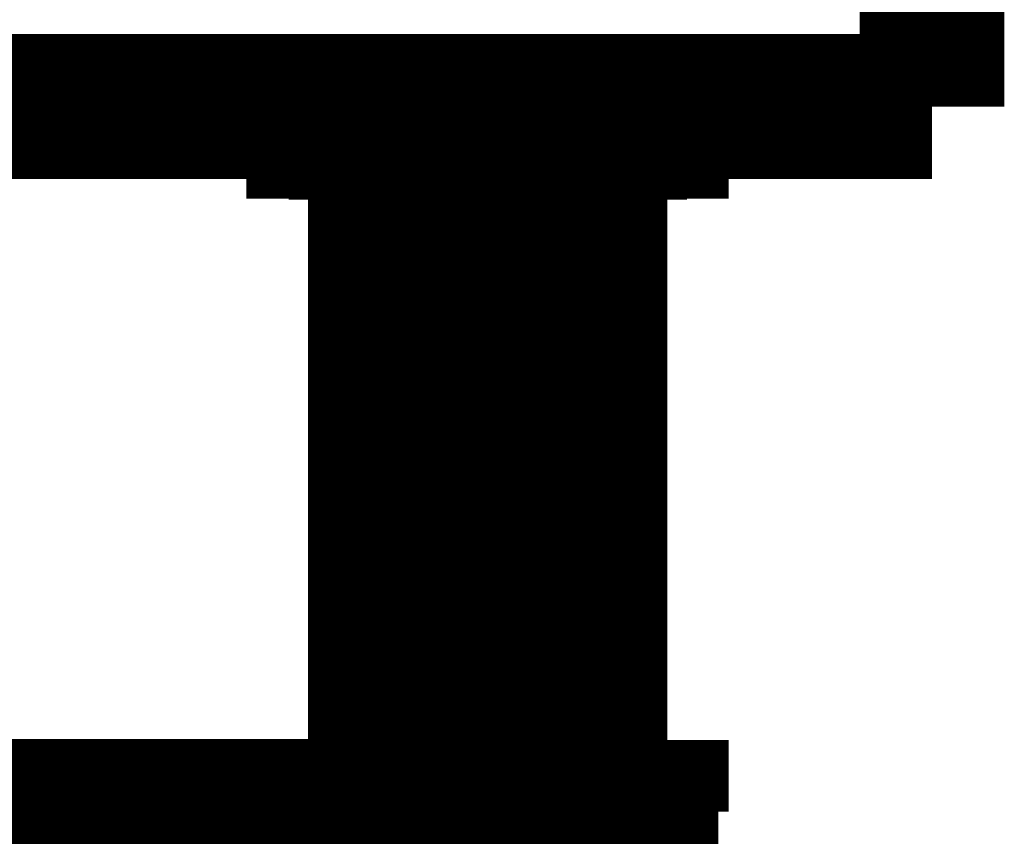
# Model space of a CAD drawing. Extents: x 0 to 864, y 0 to 559.
# Drawn here: x 137 to 140, y 490 to 493 of the extents above; entities that cross this region are included whole.
import ezdxf

# ---------------------------------------------------------------- set-up
doc = ezdxf.new("R2010")
doc.units = 0
doc.header["$MEASUREMENT"] = 0
doc.layers.add('CC0-C0-C0', color=254, linetype='Continuous')

msp = doc.modelspace()

# ---------------------------------------------------------------- linework, layer by layer
at = {"layer": 'CC0-C0-C0', "const_width": 0.4999}
for points in [[(140.017, 492.619), (140.017, 494.171)], [(140.017, 492.619), (130.881, 492.619)], [(137.796, 492.619), (137.796, 492.548)], [(139.171, 492.548), (139.171, 492.619)], [(139.171, 492.548), (139.171, 492.548), (139.135, 492.548), (139.065, 492.548), (139.03, 492.548), (138.958, 492.548), (138.854, 492.548), (138.782, 492.548), (138.678, 492.548), (138.571, 492.548), (138.501, 492.548), (138.395, 492.548), (138.289, 492.548), (138.183, 492.548), (138.113, 492.548), (138.042, 492.548), (137.972, 492.548), (137.9, 492.548), (137.866, 492.548), (137.83, 492.548), (137.796, 492.548)], [(137.9, 492.301), (137.9, 492.548)], [(138.501, 492.301), (138.501, 492.548)], [(139.065, 492.301), (139.065, 492.548)], [(138.501, 492.301), (137.9, 492.301)], [(138.113, 492.301), (138.113, 492.301), (138.148, 492.266)], [(138.148, 492.301), (138.148, 492.301), (138.113, 492.301)], [(138.818, 492.301), (138.818, 492.301), (138.782, 492.301), (138.712, 492.301), (138.642, 492.301), (138.571, 492.301), (138.501, 492.266), (138.395, 492.266), (138.325, 492.266), (138.253, 492.266), (138.183, 492.266), (138.148, 492.266)], [(138.818, 492.301), (138.818, 492.301), (138.782, 492.301), (138.712, 492.301), (138.642, 492.301), (138.571, 492.301), (138.501, 492.301), (138.395, 492.301), (138.325, 492.301), (138.253, 492.266), (138.183, 492.266), (138.148, 492.266)], [(139.065, 492.301), (138.501, 492.301)], [(138.854, 492.266), (138.854, 492.301), (138.818, 492.301)], [(138.148, 492.266), (138.113, 492.266), (138.113, 492.231)], [(138.854, 492.266), (138.854, 492.266), (138.818, 492.266), (138.748, 492.266), (138.678, 492.266), (138.571, 492.266), (138.501, 492.266), (138.395, 492.266), (138.289, 492.231), (138.219, 492.231), (138.148, 492.231), (138.113, 492.231)], [(138.854, 492.266), (138.854, 492.266), (138.818, 492.266), (138.748, 492.266), (138.678, 492.266), (138.571, 492.266), (138.501, 492.266), (138.395, 492.266), (138.289, 492.266), (138.219, 492.266), (138.148, 492.231), (138.113, 492.231)], [(138.818, 492.231), (138.854, 492.266)], [(138.113, 492.231), (138.113, 492.231), (138.148, 492.196)], [(138.818, 492.231), (138.818, 492.231), (138.782, 492.231), (138.712, 492.231), (138.642, 492.231), (138.571, 492.231), (138.501, 492.231), (138.395, 492.231), (138.325, 492.231), (138.253, 492.196), (138.183, 492.196), (138.148, 492.196)], [(138.818, 492.231), (138.818, 492.231), (138.782, 492.231), (138.712, 492.231), (138.642, 492.231), (138.571, 492.231), (138.501, 492.231), (138.395, 492.231), (138.325, 492.231), (138.253, 492.231), (138.183, 492.231), (138.148, 492.231), (138.148, 492.196)], [(138.854, 492.196), (138.854, 492.231), (138.818, 492.231)], [(138.113, 492.196), (138.113, 492.16)], [(138.148, 492.196), (138.113, 492.196)], [(138.854, 492.196), (138.854, 492.196), (138.818, 492.196), (138.748, 492.196), (138.678, 492.196), (138.571, 492.196), (138.501, 492.196), (138.395, 492.196), (138.289, 492.196), (138.219, 492.196), (138.148, 492.16), (138.113, 492.16)], [(138.854, 492.196), (138.854, 492.196), (138.818, 492.196), (138.748, 492.196), (138.678, 492.196), (138.571, 492.196), (138.501, 492.196), (138.395, 492.196), (138.289, 492.196), (138.219, 492.196), (138.148, 492.196), (138.113, 492.196)], [(138.818, 492.196), (138.818, 492.196), (138.818, 492.16), (138.782, 492.16), (138.712, 492.16), (138.642, 492.16), (138.571, 492.16), (138.501, 492.16), (138.395, 492.16), (138.325, 492.16), (138.253, 492.16), (138.183, 492.16), (138.148, 492.16)], [(138.818, 492.196), (138.854, 492.196)], [(138.818, 492.16), (138.818, 492.16), (138.818, 492.196)], [(138.113, 492.16), (138.113, 492.16), (138.148, 492.16)], [(138.854, 492.16), (138.854, 492.16), (138.818, 492.125), (138.748, 492.125), (138.678, 492.125), (138.571, 492.125), (138.501, 492.125), (138.395, 492.125), (138.289, 492.125), (138.219, 492.125), (138.148, 492.125), (138.113, 492.125)], [(138.148, 492.16), (138.148, 492.16), (138.148, 492.125)], [(138.818, 492.16), (138.818, 492.16), (138.782, 492.16), (138.712, 492.16), (138.642, 492.16), (138.571, 492.16), (138.501, 492.16), (138.395, 492.16), (138.325, 492.16), (138.253, 492.16), (138.183, 492.16), (138.148, 492.16), (138.148, 492.125)], [(138.854, 492.16), (138.854, 492.16), (138.818, 492.16)], [(138.854, 492.125), (138.854, 492.16)], [(138.148, 492.125), (138.113, 492.125)], [(138.113, 492.125), (138.113, 492.09), (138.148, 492.09)], [(138.854, 492.125), (138.854, 492.125), (138.818, 492.125), (138.748, 492.125), (138.678, 492.125), (138.571, 492.125), (138.501, 492.125), (138.395, 492.125), (138.289, 492.125), (138.219, 492.125), (138.148, 492.125), (138.113, 492.125)], [(138.818, 492.125), (138.818, 492.09), (138.782, 492.09), (138.712, 492.09), (138.642, 492.09), (138.571, 492.09), (138.501, 492.09), (138.395, 492.09), (138.325, 492.09), (138.253, 492.09), (138.183, 492.09), (138.148, 492.09)], [(138.818, 492.125), (138.818, 492.125), (138.782, 492.125), (138.712, 492.125), (138.642, 492.09), (138.571, 492.09), (138.501, 492.09), (138.395, 492.09), (138.325, 492.09), (138.253, 492.09), (138.183, 492.09), (138.148, 492.09)], [(138.854, 492.09), (138.854, 492.09), (138.818, 492.125)], [(138.818, 492.125), (138.854, 492.125)], [(138.148, 492.09), (138.113, 492.054)], [(138.854, 492.09), (138.854, 492.09), (138.818, 492.054), (138.748, 492.054), (138.678, 492.054), (138.571, 492.054), (138.501, 492.054), (138.395, 492.054), (138.289, 492.054), (138.219, 492.054), (138.148, 492.054), (138.113, 492.054)], [(138.854, 492.09), (138.854, 492.09), (138.818, 492.09), (138.748, 492.09), (138.678, 492.09), (138.571, 492.054), (138.501, 492.054), (138.395, 492.054), (138.289, 492.054), (138.219, 492.054), (138.148, 492.054), (138.113, 492.054)], [(138.818, 492.054), (138.854, 492.054), (138.854, 492.09)], [(138.113, 492.054), (138.113, 492.019), (138.148, 492.019)], [(138.818, 492.054), (138.818, 492.054), (138.782, 492.054), (138.712, 492.019), (138.642, 492.019), (138.571, 492.019), (138.501, 492.019), (138.395, 492.019), (138.325, 492.019), (138.253, 492.019), (138.183, 492.019), (138.148, 492.019)], [(138.818, 492.054), (138.818, 492.054), (138.782, 492.054), (138.712, 492.054), (138.642, 492.054), (138.571, 492.054), (138.501, 492.019), (138.395, 492.019), (138.325, 492.019), (138.253, 492.019), (138.183, 492.019), (138.148, 492.019)], [(138.854, 492.019), (138.854, 492.019), (138.818, 492.054)], [(138.148, 492.019), (138.113, 492.019), (138.113, 491.984)], [(138.854, 492.019), (138.854, 492.019), (138.818, 492.019), (138.748, 492.019), (138.678, 492.019), (138.571, 491.984), (138.501, 491.984), (138.395, 491.984), (138.289, 491.984), (138.219, 491.984), (138.148, 491.984), (138.113, 491.984)], [(138.854, 492.019), (138.854, 492.019), (138.818, 492.019), (138.748, 492.019), (138.678, 492.019), (138.571, 492.019), (138.501, 492.019), (138.395, 492.019), (138.289, 491.984), (138.219, 491.984), (138.148, 491.984), (138.113, 491.984)], [(138.818, 491.984), (138.854, 491.984), (138.854, 492.019)], [(138.113, 491.984), (138.113, 491.984), (138.148, 491.949)], [(138.818, 491.984), (138.818, 491.984), (138.782, 491.984), (138.712, 491.984), (138.642, 491.984), (138.571, 491.984), (138.501, 491.949), (138.395, 491.949), (138.325, 491.949), (138.253, 491.949), (138.183, 491.949), (138.148, 491.949)], [(138.818, 491.984), (138.818, 491.984), (138.782, 491.984), (138.712, 491.984), (138.642, 491.984), (138.571, 491.984), (138.501, 491.984), (138.395, 491.984), (138.325, 491.984), (138.253, 491.949), (138.183, 491.949), (138.148, 491.949)], [(138.854, 491.949), (138.854, 491.984), (138.818, 491.984)], [(138.148, 491.949), (138.113, 491.949), (138.113, 491.913)], [(138.854, 491.949), (138.854, 491.949), (138.818, 491.949), (138.748, 491.949), (138.678, 491.949), (138.571, 491.949), (138.501, 491.949), (138.395, 491.913), (138.289, 491.913), (138.219, 491.913), (138.148, 491.913), (138.113, 491.913)], [(138.854, 491.949), (138.854, 491.949), (138.818, 491.949), (138.748, 491.949), (138.678, 491.949), (138.571, 491.949), (138.501, 491.949), (138.395, 491.949), (138.289, 491.949), (138.219, 491.949), (138.148, 491.913), (138.113, 491.913)], [(138.818, 491.913), (138.854, 491.949)], [(138.113, 491.913), (138.113, 491.913), (138.148, 491.878)], [(138.818, 491.913), (138.818, 491.913), (138.782, 491.913), (138.712, 491.913), (138.642, 491.913), (138.571, 491.913), (138.501, 491.913), (138.395, 491.913), (138.325, 491.913), (138.253, 491.878), (138.183, 491.878), (138.148, 491.878)], [(138.818, 491.913), (138.818, 491.913), (138.782, 491.913), (138.712, 491.913), (138.642, 491.913), (138.571, 491.913), (138.501, 491.913), (138.395, 491.913), (138.325, 491.913), (138.253, 491.913), (138.183, 491.913), (138.148, 491.913), (138.148, 491.878)], [(138.854, 491.878), (138.854, 491.913), (138.818, 491.913)], [(138.113, 491.878), (138.113, 491.843)], [(138.148, 491.878), (138.113, 491.878)], [(138.854, 491.878), (138.854, 491.878), (138.818, 491.878), (138.748, 491.878), (138.678, 491.878), (138.571, 491.878), (138.501, 491.878), (138.395, 491.878), (138.289, 491.878), (138.219, 491.878), (138.148, 491.843), (138.113, 491.843)], [(138.854, 491.878), (138.854, 491.878), (138.818, 491.878), (138.748, 491.878), (138.678, 491.878), (138.571, 491.878), (138.501, 491.878), (138.395, 491.878), (138.289, 491.878), (138.219, 491.878), (138.148, 491.878), (138.113, 491.878)], [(138.818, 491.878), (138.818, 491.878), (138.818, 491.843), (138.782, 491.843), (138.712, 491.843), (138.642, 491.843), (138.571, 491.843), (138.501, 491.843), (138.395, 491.843), (138.325, 491.843), (138.253, 491.843), (138.183, 491.843), (138.148, 491.843)], [(138.818, 491.878), (138.854, 491.878)], [(138.818, 491.843), (138.818, 491.843), (138.818, 491.878)], [(138.113, 491.843), (138.113, 491.843), (138.148, 491.843)], [(138.854, 491.843), (138.854, 491.843), (138.818, 491.807), (138.748, 491.807), (138.678, 491.807), (138.571, 491.807), (138.501, 491.807), (138.395, 491.807), (138.289, 491.807), (138.219, 491.807), (138.148, 491.807), (138.113, 491.807)], [(138.148, 491.843), (138.148, 491.843), (138.148, 491.807)], [(138.818, 491.843), (138.818, 491.843), (138.782, 491.843), (138.712, 491.843), (138.642, 491.843), (138.571, 491.843), (138.501, 491.843), (138.395, 491.843), (138.325, 491.843), (138.253, 491.843), (138.183, 491.843), (138.148, 491.807)], [(138.854, 491.843), (138.854, 491.843), (138.818, 491.843)], [(138.854, 491.807), (138.854, 491.843)], [(138.148, 491.807), (138.113, 491.807)], [(138.113, 491.807), (138.113, 491.772), (138.148, 491.772)], [(138.854, 491.807), (138.854, 491.807), (138.818, 491.807), (138.748, 491.807), (138.678, 491.807), (138.571, 491.807), (138.501, 491.807), (138.395, 491.807), (138.289, 491.807), (138.219, 491.807), (138.148, 491.807), (138.113, 491.807)], [(138.818, 491.807), (138.818, 491.772), (138.782, 491.772), (138.712, 491.772), (138.642, 491.772), (138.571, 491.772), (138.501, 491.772), (138.395, 491.772), (138.325, 491.772), (138.253, 491.772), (138.183, 491.772), (138.148, 491.772)], [(138.818, 491.807), (138.818, 491.807), (138.782, 491.807), (138.712, 491.807), (138.642, 491.772), (138.571, 491.772), (138.501, 491.772), (138.395, 491.772), (138.325, 491.772), (138.253, 491.772), (138.183, 491.772), (138.148, 491.772)], [(138.854, 491.772), (138.854, 491.772), (138.818, 491.807)], [(138.818, 491.807), (138.854, 491.807)], [(138.148, 491.772), (138.113, 491.737)], [(138.854, 491.772), (138.854, 491.772), (138.818, 491.737), (138.748, 491.737), (138.678, 491.737), (138.571, 491.737), (138.501, 491.737), (138.395, 491.737), (138.289, 491.737), (138.219, 491.737), (138.148, 491.737), (138.113, 491.737)], [(138.854, 491.772), (138.854, 491.772), (138.818, 491.772), (138.748, 491.772), (138.678, 491.772), (138.571, 491.737), (138.501, 491.737), (138.395, 491.737), (138.289, 491.737), (138.219, 491.737), (138.148, 491.737), (138.113, 491.737)], [(138.818, 491.737), (138.854, 491.737), (138.854, 491.772)], [(138.113, 491.737), (138.113, 491.702), (138.148, 491.702)], [(138.818, 491.737), (138.818, 491.737), (138.782, 491.737), (138.712, 491.737), (138.642, 491.702), (138.571, 491.702), (138.501, 491.702), (138.395, 491.702), (138.325, 491.702), (138.253, 491.702), (138.183, 491.702), (138.148, 491.702)], [(138.818, 491.737), (138.818, 491.737), (138.782, 491.737), (138.712, 491.737), (138.642, 491.737), (138.571, 491.737), (138.501, 491.702), (138.395, 491.702), (138.325, 491.702), (138.253, 491.702), (138.183, 491.702), (138.148, 491.702)], [(138.854, 491.702), (138.854, 491.702), (138.818, 491.737)], [(138.148, 491.702), (138.113, 491.702), (138.113, 491.666)], [(138.854, 491.702), (138.854, 491.702), (138.818, 491.702), (138.748, 491.702), (138.678, 491.702), (138.571, 491.666), (138.501, 491.666), (138.395, 491.666), (138.289, 491.666), (138.219, 491.666), (138.148, 491.666), (138.113, 491.666)], [(138.854, 491.702), (138.854, 491.702), (138.818, 491.702), (138.748, 491.702), (138.678, 491.702), (138.571, 491.702), (138.501, 491.702), (138.395, 491.702), (138.289, 491.666), (138.219, 491.666), (138.148, 491.666), (138.113, 491.666)], [(138.818, 491.666), (138.854, 491.666), (138.854, 491.702)], [(138.113, 491.666), (138.113, 491.666), (138.148, 491.631)], [(138.818, 491.666), (138.818, 491.666), (138.782, 491.666), (138.712, 491.666), (138.642, 491.666), (138.571, 491.666), (138.501, 491.631), (138.395, 491.631), (138.325, 491.631), (138.253, 491.631), (138.183, 491.631), (138.148, 491.631)], [(138.818, 491.666), (138.818, 491.666), (138.782, 491.666), (138.712, 491.666), (138.642, 491.666), (138.571, 491.666), (138.501, 491.666), (138.395, 491.666), (138.325, 491.666), (138.253, 491.631), (138.183, 491.631), (138.148, 491.631)], [(138.854, 491.631), (138.854, 491.666), (138.818, 491.666)], [(138.148, 491.631), (138.113, 491.631), (138.113, 491.596)], [(138.854, 491.631), (138.854, 491.631), (138.818, 491.631), (138.748, 491.631), (138.678, 491.631), (138.571, 491.631), (138.501, 491.631), (138.395, 491.631), (138.289, 491.596), (138.219, 491.596), (138.148, 491.596), (138.113, 491.596)], [(138.854, 491.631), (138.854, 491.631), (138.818, 491.631), (138.748, 491.631), (138.678, 491.631), (138.571, 491.631), (138.501, 491.631), (138.395, 491.631), (138.289, 491.631), (138.219, 491.631), (138.148, 491.596), (138.113, 491.596)], [(138.818, 491.596), (138.854, 491.631)], [(138.113, 491.596), (138.113, 491.596), (138.148, 491.561)], [(138.818, 491.596), (138.818, 491.596), (138.782, 491.596), (138.712, 491.596), (138.642, 491.596), (138.571, 491.596), (138.501, 491.596), (138.395, 491.596), (138.325, 491.596), (138.253, 491.561), (138.183, 491.561), (138.148, 491.561)], [(138.818, 491.596), (138.818, 491.596), (138.782, 491.596), (138.712, 491.596), (138.642, 491.596), (138.571, 491.596), (138.501, 491.596), (138.395, 491.596), (138.325, 491.596), (138.253, 491.596), (138.183, 491.596), (138.148, 491.596), (138.148, 491.561)], [(138.854, 491.561), (138.854, 491.596), (138.818, 491.596)], [(138.113, 491.561), (138.113, 491.525)], [(138.148, 491.561), (138.113, 491.561)], [(138.854, 491.561), (138.854, 491.561), (138.818, 491.561), (138.748, 491.561), (138.678, 491.561), (138.571, 491.561), (138.501, 491.561), (138.395, 491.561), (138.289, 491.561), (138.219, 491.561), (138.148, 491.525), (138.113, 491.525)], [(138.854, 491.561), (138.854, 491.561), (138.818, 491.561), (138.748, 491.561), (138.678, 491.561), (138.571, 491.561), (138.501, 491.561), (138.395, 491.561), (138.289, 491.561), (138.219, 491.561), (138.148, 491.561), (138.113, 491.561)], [(138.818, 491.561), (138.818, 491.561), (138.818, 491.525), (138.782, 491.525), (138.712, 491.525), (138.642, 491.525), (138.571, 491.525), (138.501, 491.525), (138.395, 491.525), (138.325, 491.525), (138.253, 491.525), (138.183, 491.525), (138.148, 491.525)], [(138.818, 491.561), (138.854, 491.561)], [(138.818, 491.525), (138.818, 491.525), (138.818, 491.561)], [(138.113, 491.525), (138.113, 491.525), (138.148, 491.525)], [(138.854, 491.525), (138.854, 491.525), (138.818, 491.49), (138.748, 491.49), (138.678, 491.49), (138.571, 491.49), (138.501, 491.49), (138.395, 491.49), (138.289, 491.49), (138.219, 491.49), (138.148, 491.49), (138.113, 491.49)], [(138.148, 491.525), (138.148, 491.525), (138.148, 491.49)], [(138.818, 491.525), (138.818, 491.525), (138.782, 491.525), (138.712, 491.525), (138.642, 491.525), (138.571, 491.525), (138.501, 491.525), (138.395, 491.525), (138.325, 491.525), (138.253, 491.525), (138.183, 491.525), (138.148, 491.49)], [(138.854, 491.525), (138.854, 491.525), (138.818, 491.525)], [(138.854, 491.49), (138.854, 491.525)], [(138.148, 491.49), (138.113, 491.49)], [(138.113, 491.49), (138.113, 491.455), (138.148, 491.455)], [(138.854, 491.49), (138.854, 491.49), (138.818, 491.49), (138.748, 491.49), (138.678, 491.49), (138.571, 491.49), (138.501, 491.49), (138.395, 491.49), (138.289, 491.49), (138.219, 491.49), (138.148, 491.49), (138.113, 491.49)], [(138.818, 491.49), (138.818, 491.455), (138.782, 491.455), (138.712, 491.455), (138.642, 491.455), (138.571, 491.455), (138.501, 491.455), (138.395, 491.455), (138.325, 491.455), (138.253, 491.455), (138.183, 491.455), (138.148, 491.455)], [(138.818, 491.49), (138.818, 491.49), (138.782, 491.49), (138.712, 491.49), (138.642, 491.455), (138.571, 491.455), (138.501, 491.455), (138.395, 491.455), (138.325, 491.455), (138.253, 491.455), (138.183, 491.455), (138.148, 491.455)], [(138.854, 491.455), (138.854, 491.455), (138.818, 491.49)], [(138.818, 491.49), (138.854, 491.49)], [(138.148, 491.455), (138.113, 491.419)], [(138.854, 491.455), (138.854, 491.455), (138.818, 491.419), (138.748, 491.419), (138.678, 491.419), (138.571, 491.419), (138.501, 491.419), (138.395, 491.419), (138.289, 491.419), (138.219, 491.419), (138.148, 491.419), (138.113, 491.419)], [(138.854, 491.455), (138.854, 491.455), (138.818, 491.455), (138.748, 491.455), (138.678, 491.455), (138.571, 491.419), (138.501, 491.419), (138.395, 491.419), (138.289, 491.419), (138.219, 491.419), (138.148, 491.419), (138.113, 491.419)], [(138.818, 491.419), (138.854, 491.419), (138.854, 491.455)], [(138.113, 491.419), (138.113, 491.384), (138.148, 491.384)], [(138.818, 491.419), (138.818, 491.419), (138.782, 491.419), (138.712, 491.384), (138.642, 491.384), (138.571, 491.384), (138.501, 491.384), (138.395, 491.384), (138.325, 491.384), (138.253, 491.384), (138.183, 491.384), (138.148, 491.384)], [(138.818, 491.419), (138.818, 491.419), (138.782, 491.419), (138.712, 491.419), (138.642, 491.419), (138.571, 491.419), (138.501, 491.384), (138.395, 491.384), (138.325, 491.384), (138.253, 491.384), (138.183, 491.384), (138.148, 491.384)], [(138.854, 491.384), (138.854, 491.384), (138.818, 491.419)], [(138.148, 491.384), (138.113, 491.384), (138.113, 491.349)], [(138.854, 491.384), (138.854, 491.384), (138.818, 491.384), (138.748, 491.384), (138.678, 491.384), (138.571, 491.349), (138.501, 491.349), (138.395, 491.349), (138.289, 491.349), (138.219, 491.349), (138.148, 491.349), (138.113, 491.349)], [(138.854, 491.384), (138.854, 491.384), (138.818, 491.384), (138.748, 491.384), (138.678, 491.384), (138.571, 491.384), (138.501, 491.384), (138.395, 491.384), (138.289, 491.349), (138.219, 491.349), (138.148, 491.349), (138.113, 491.349)], [(138.818, 491.349), (138.854, 491.349), (138.854, 491.384)], [(138.113, 491.349), (138.113, 491.349), (138.148, 491.314)], [(138.818, 491.349), (138.818, 491.349), (138.782, 491.349), (138.712, 491.349), (138.642, 491.349), (138.571, 491.349), (138.501, 491.314), (138.395, 491.314), (138.325, 491.314), (138.253, 491.314), (138.183, 491.314), (138.148, 491.314)], [(138.818, 491.349), (138.818, 491.349), (138.782, 491.349), (138.712, 491.349), (138.642, 491.349), (138.571, 491.349), (138.501, 491.349), (138.395, 491.349), (138.325, 491.349), (138.253, 491.314), (138.183, 491.314), (138.148, 491.314)], [(138.854, 491.314), (138.854, 491.349), (138.818, 491.349)], [(138.148, 491.314), (138.113, 491.314), (138.113, 491.278)], [(138.854, 491.314), (138.854, 491.314), (138.818, 491.314), (138.748, 491.314), (138.678, 491.314), (138.571, 491.314), (138.501, 491.314), (138.395, 491.278), (138.289, 491.278), (138.219, 491.278), (138.148, 491.278), (138.113, 491.278)], [(138.854, 491.314), (138.854, 491.314), (138.818, 491.314), (138.748, 491.314), (138.678, 491.314), (138.571, 491.314), (138.501, 491.314), (138.395, 491.314), (138.289, 491.314), (138.219, 491.314), (138.148, 491.278), (138.113, 491.278)], [(138.818, 491.278), (138.854, 491.314)], [(138.113, 491.278), (138.113, 491.278), (138.148, 491.243)], [(138.818, 491.278), (138.818, 491.278), (138.782, 491.278), (138.712, 491.278), (138.642, 491.278), (138.571, 491.278), (138.501, 491.278), (138.395, 491.278), (138.325, 491.278), (138.253, 491.243), (138.183, 491.243), (138.148, 491.243)], [(138.818, 491.278), (138.818, 491.278), (138.782, 491.278), (138.712, 491.278), (138.642, 491.278), (138.571, 491.278), (138.501, 491.278), (138.395, 491.278), (138.325, 491.278), (138.253, 491.278), (138.183, 491.278), (138.148, 491.278), (138.148, 491.243)], [(138.854, 491.243), (138.854, 491.278), (138.818, 491.278)], [(138.113, 491.243), (138.113, 491.208)], [(138.148, 491.243), (138.113, 491.243)], [(138.854, 491.243), (138.854, 491.243), (138.818, 491.243), (138.748, 491.243), (138.678, 491.243), (138.571, 491.243), (138.501, 491.243), (138.395, 491.243), (138.289, 491.243), (138.219, 491.243), (138.148, 491.208), (138.113, 491.208)], [(138.854, 491.243), (138.854, 491.243), (138.818, 491.243), (138.748, 491.243), (138.678, 491.243), (138.571, 491.243), (138.501, 491.243), (138.395, 491.243), (138.289, 491.243), (138.219, 491.243), (138.148, 491.243), (138.113, 491.243)], [(138.818, 491.243), (138.818, 491.243), (138.818, 491.208), (138.782, 491.208), (138.712, 491.208), (138.642, 491.208), (138.571, 491.208), (138.501, 491.208), (138.395, 491.208), (138.325, 491.208), (138.253, 491.208), (138.183, 491.208), (138.148, 491.208)], [(138.818, 491.243), (138.854, 491.243)], [(138.818, 491.208), (138.818, 491.208), (138.818, 491.243)], [(138.113, 491.208), (138.113, 491.208), (138.148, 491.208)], [(138.854, 491.208), (138.854, 491.208), (138.818, 491.173), (138.748, 491.173), (138.678, 491.173), (138.571, 491.173), (138.501, 491.173), (138.395, 491.173), (138.289, 491.173), (138.219, 491.173), (138.148, 491.173), (138.113, 491.173)], [(138.148, 491.208), (138.148, 491.208), (138.148, 491.173)], [(138.818, 491.208), (138.818, 491.208), (138.782, 491.208), (138.712, 491.208), (138.642, 491.208), (138.571, 491.208), (138.501, 491.208), (138.395, 491.208), (138.325, 491.208), (138.253, 491.208), (138.183, 491.208), (138.148, 491.208), (138.148, 491.173)], [(138.854, 491.208), (138.854, 491.208), (138.818, 491.208)], [(138.854, 491.173), (138.854, 491.208)], [(138.148, 491.173), (138.113, 491.173)], [(138.113, 491.173), (138.113, 491.137), (138.148, 491.137)], [(138.854, 491.173), (138.854, 491.173), (138.818, 491.173), (138.748, 491.173), (138.678, 491.173), (138.571, 491.173), (138.501, 491.173), (138.395, 491.173), (138.289, 491.173), (138.219, 491.173), (138.148, 491.173), (138.113, 491.173)], [(138.818, 491.173), (138.818, 491.137), (138.782, 491.137), (138.712, 491.137), (138.642, 491.137), (138.571, 491.137), (138.501, 491.137), (138.395, 491.137), (138.325, 491.137), (138.253, 491.137), (138.183, 491.137), (138.148, 491.137)], [(138.818, 491.173), (138.818, 491.173), (138.782, 491.173), (138.712, 491.173), (138.642, 491.137), (138.571, 491.137), (138.501, 491.137), (138.395, 491.137), (138.325, 491.137), (138.253, 491.137), (138.183, 491.137), (138.148, 491.137)], [(138.854, 491.137), (138.854, 491.137), (138.818, 491.173)], [(138.818, 491.173), (138.854, 491.173)], [(138.148, 491.137), (138.113, 491.102)], [(138.854, 491.137), (138.854, 491.137), (138.818, 491.102), (138.748, 491.102), (138.678, 491.102), (138.571, 491.102), (138.501, 491.102), (138.395, 491.102), (138.289, 491.102), (138.219, 491.102), (138.148, 491.102), (138.113, 491.102)], [(138.854, 491.137), (138.854, 491.137), (138.818, 491.137), (138.748, 491.137), (138.678, 491.137), (138.571, 491.102), (138.501, 491.102), (138.395, 491.102), (138.289, 491.102), (138.219, 491.102), (138.148, 491.102), (138.113, 491.102)], [(138.818, 491.102), (138.854, 491.102), (138.854, 491.137)], [(138.113, 491.102), (138.113, 491.067), (138.148, 491.067)], [(138.818, 491.102), (138.818, 491.102), (138.782, 491.102), (138.712, 491.102), (138.642, 491.067), (138.571, 491.067), (138.501, 491.067), (138.395, 491.067), (138.325, 491.067), (138.253, 491.067), (138.183, 491.067), (138.148, 491.067)], [(138.818, 491.102), (138.818, 491.102), (138.782, 491.102), (138.712, 491.102), (138.642, 491.102), (138.571, 491.102), (138.501, 491.067), (138.395, 491.067), (138.325, 491.067), (138.253, 491.067), (138.183, 491.067), (138.148, 491.067)], [(138.854, 491.067), (138.854, 491.067), (138.818, 491.102)], [(138.148, 491.067), (138.113, 491.067), (138.113, 491.031)], [(138.854, 491.067), (138.854, 491.067), (138.818, 491.067), (138.748, 491.067), (138.678, 491.067), (138.571, 491.031), (138.501, 491.031), (138.395, 491.031), (138.289, 491.031), (138.219, 491.031), (138.148, 491.031), (138.113, 491.031)], [(138.854, 491.067), (138.854, 491.067), (138.818, 491.067), (138.748, 491.067), (138.678, 491.067), (138.571, 491.067), (138.501, 491.067), (138.395, 491.067), (138.289, 491.031), (138.219, 491.031), (138.148, 491.031), (138.113, 491.031)], [(138.818, 491.031), (138.854, 491.031), (138.854, 491.067)], [(138.113, 491.031), (138.113, 491.031), (138.148, 490.996)], [(138.818, 491.031), (138.818, 491.031), (138.782, 491.031), (138.712, 491.031), (138.642, 491.031), (138.571, 491.031), (138.501, 490.996), (138.395, 490.996), (138.325, 490.996), (138.253, 490.996), (138.183, 490.996), (138.148, 490.996)], [(138.818, 491.031), (138.818, 491.031), (138.782, 491.031), (138.712, 491.031), (138.642, 491.031), (138.571, 491.031), (138.501, 491.031), (138.395, 491.031), (138.325, 491.031), (138.253, 490.996), (138.183, 490.996), (138.148, 490.996)], [(138.854, 490.996), (138.854, 491.031), (138.818, 491.031)], [(138.148, 490.996), (138.113, 490.996), (138.113, 490.961)], [(138.854, 490.996), (138.854, 490.996), (138.818, 490.996), (138.748, 490.996), (138.678, 490.996), (138.571, 490.996), (138.501, 490.996), (138.395, 490.996), (138.289, 490.961), (138.219, 490.961), (138.148, 490.961), (138.113, 490.961)], [(138.854, 490.996), (138.854, 490.996), (138.818, 490.996), (138.748, 490.996), (138.678, 490.996), (138.571, 490.996), (138.501, 490.996), (138.395, 490.996), (138.289, 490.996), (138.219, 490.996), (138.148, 490.961), (138.113, 490.961)], [(138.818, 490.961), (138.854, 490.996)], [(138.113, 490.961), (138.113, 490.961), (138.148, 490.926)], [(138.818, 490.961), (138.818, 490.961), (138.782, 490.961), (138.712, 490.961), (138.642, 490.961), (138.571, 490.961), (138.501, 490.961), (138.395, 490.961), (138.325, 490.961), (138.253, 490.926), (138.183, 490.926), (138.148, 490.926)], [(138.818, 490.961), (138.818, 490.961), (138.782, 490.961), (138.712, 490.961), (138.642, 490.961), (138.571, 490.961), (138.501, 490.961), (138.395, 490.961), (138.325, 490.961), (138.253, 490.961), (138.183, 490.961), (138.148, 490.961), (138.148, 490.926)], [(138.854, 490.926), (138.854, 490.961), (138.818, 490.961)], [(138.113, 490.926), (138.113, 490.89)], [(138.148, 490.926), (138.113, 490.926)], [(138.854, 490.926), (138.854, 490.926), (138.818, 490.926), (138.748, 490.926), (138.678, 490.926), (138.571, 490.926), (138.501, 490.926), (138.395, 490.926), (138.289, 490.926), (138.219, 490.926), (138.148, 490.89), (138.113, 490.89)], [(138.854, 490.926), (138.854, 490.926), (138.818, 490.926), (138.748, 490.926), (138.678, 490.926), (138.571, 490.926), (138.501, 490.926), (138.395, 490.926), (138.289, 490.926), (138.219, 490.926), (138.148, 490.926), (138.113, 490.926)], [(138.818, 490.926), (138.818, 490.926), (138.818, 490.89), (138.782, 490.89), (138.712, 490.89), (138.642, 490.89), (138.571, 490.89), (138.501, 490.89), (138.395, 490.89), (138.325, 490.89), (138.253, 490.89), (138.183, 490.89), (138.148, 490.89)], [(138.818, 490.926), (138.854, 490.926)], [(138.818, 490.89), (138.818, 490.89), (138.818, 490.926)], [(138.113, 490.89), (138.113, 490.89), (138.148, 490.89)], [(138.854, 490.89), (138.854, 490.89), (138.818, 490.855), (138.748, 490.855), (138.678, 490.855), (138.571, 490.855), (138.501, 490.855), (138.395, 490.855), (138.289, 490.855), (138.219, 490.855), (138.148, 490.855), (138.113, 490.855)], [(138.148, 490.89), (138.148, 490.89), (138.148, 490.855)], [(138.818, 490.89), (138.818, 490.89), (138.782, 490.89), (138.712, 490.89), (138.642, 490.89), (138.571, 490.89), (138.501, 490.89), (138.395, 490.89), (138.325, 490.89), (138.253, 490.89), (138.183, 490.89), (138.148, 490.855)], [(138.854, 490.89), (138.854, 490.89), (138.818, 490.89)], [(138.854, 490.855), (138.854, 490.89)], [(138.148, 490.855), (138.113, 490.855)], [(138.113, 490.855), (138.113, 490.82), (138.148, 490.82)], [(138.854, 490.855), (138.854, 490.855), (138.818, 490.855), (138.748, 490.855), (138.678, 490.855), (138.571, 490.855), (138.501, 490.855), (138.395, 490.855), (138.289, 490.855), (138.219, 490.855), (138.148, 490.855), (138.113, 490.855)], [(138.818, 490.855), (138.818, 490.82), (138.782, 490.82), (138.712, 490.82), (138.642, 490.82), (138.571, 490.82), (138.501, 490.82), (138.395, 490.82), (138.325, 490.82), (138.253, 490.82), (138.183, 490.82), (138.148, 490.82)], [(138.818, 490.855), (138.818, 490.855), (138.782, 490.855), (138.712, 490.855), (138.642, 490.82), (138.571, 490.82), (138.501, 490.82), (138.395, 490.82), (138.325, 490.82), (138.253, 490.82), (138.183, 490.82), (138.148, 490.82)], [(138.854, 490.82), (138.854, 490.82), (138.818, 490.855)], [(138.818, 490.855), (138.854, 490.855)], [(138.148, 490.82), (138.113, 490.784)], [(138.854, 490.82), (138.854, 490.82), (138.818, 490.784), (138.748, 490.784), (138.678, 490.784), (138.571, 490.784), (138.501, 490.784), (138.395, 490.784), (138.289, 490.784), (138.219, 490.784), (138.148, 490.784), (138.113, 490.784)], [(138.854, 490.82), (138.854, 490.82), (138.818, 490.82), (138.748, 490.82), (138.678, 490.82), (138.571, 490.784), (138.501, 490.784), (138.395, 490.784), (138.289, 490.784), (138.219, 490.784), (138.148, 490.784), (138.113, 490.784)], [(138.818, 490.784), (138.854, 490.784), (138.854, 490.82)], [(138.113, 490.784), (138.113, 490.749), (138.148, 490.749)], [(138.818, 490.784), (138.818, 490.784), (138.782, 490.784), (138.712, 490.749), (138.642, 490.749), (138.571, 490.749), (138.501, 490.749), (138.395, 490.749), (138.325, 490.749), (138.253, 490.749), (138.183, 490.749), (138.148, 490.749)], [(138.818, 490.784), (138.818, 490.784), (138.782, 490.784), (138.712, 490.784), (138.642, 490.784), (138.571, 490.784), (138.501, 490.749), (138.395, 490.749), (138.325, 490.749), (138.253, 490.749), (138.183, 490.749), (138.148, 490.749)], [(138.854, 490.749), (138.854, 490.749), (138.818, 490.784)], [(138.148, 490.749), (138.113, 490.749), (138.113, 490.714)], [(138.854, 490.749), (138.854, 490.749), (138.818, 490.749), (138.748, 490.749), (138.678, 490.749), (138.571, 490.714), (138.501, 490.714), (138.395, 490.714), (138.289, 490.714), (138.219, 490.714), (138.148, 490.714), (138.113, 490.714)], [(138.854, 490.749), (138.854, 490.749), (138.818, 490.749), (138.748, 490.749), (138.678, 490.749), (138.571, 490.749), (138.501, 490.749), (138.395, 490.749), (138.289, 490.714), (138.219, 490.714), (138.148, 490.714), (138.113, 490.714)], [(138.818, 490.714), (138.854, 490.714), (138.854, 490.749)], [(138.113, 490.714), (138.113, 490.714), (138.148, 490.679)], [(138.818, 490.714), (138.818, 490.714), (138.782, 490.714), (138.712, 490.714), (138.642, 490.714), (138.571, 490.714), (138.501, 490.679), (138.395, 490.679), (138.325, 490.679), (138.253, 490.679), (138.183, 490.679), (138.148, 490.679)], [(138.818, 490.714), (138.818, 490.714), (138.782, 490.714), (138.712, 490.714), (138.642, 490.714), (138.571, 490.714), (138.501, 490.714), (138.395, 490.714), (138.325, 490.714), (138.253, 490.679), (138.183, 490.679), (138.148, 490.679)], [(138.854, 490.679), (138.854, 490.714), (138.818, 490.714)], [(138.148, 490.679), (138.113, 490.679), (138.113, 490.643)], [(138.854, 490.679), (138.854, 490.679), (138.818, 490.679), (138.748, 490.679), (138.678, 490.679), (138.571, 490.679), (138.501, 490.679), (138.395, 490.643), (138.289, 490.643), (138.219, 490.643), (138.148, 490.643), (138.113, 490.643)], [(138.854, 490.679), (138.854, 490.679), (138.818, 490.679), (138.748, 490.679), (138.678, 490.679), (138.571, 490.679), (138.501, 490.679), (138.395, 490.679), (138.289, 490.679), (138.219, 490.679), (138.148, 490.643), (138.113, 490.643)], [(138.818, 490.643), (138.854, 490.679)], [(138.113, 490.643), (138.113, 490.643), (138.148, 490.608)], [(138.818, 490.643), (138.818, 490.643), (138.782, 490.643), (138.712, 490.643), (138.642, 490.643), (138.571, 490.643), (138.501, 490.643), (138.395, 490.643), (138.325, 490.643), (138.253, 490.608), (138.183, 490.608), (138.148, 490.608)], [(138.818, 490.643), (138.818, 490.643), (138.782, 490.643), (138.712, 490.643), (138.642, 490.643), (138.571, 490.643), (138.501, 490.643), (138.395, 490.643), (138.325, 490.643), (138.253, 490.643), (138.183, 490.643), (138.148, 490.643), (138.148, 490.608)], [(138.854, 490.608), (138.854, 490.643), (138.818, 490.643)], [(138.113, 490.608), (138.113, 490.573)], [(138.148, 490.608), (138.113, 490.608)], [(138.854, 490.608), (138.854, 490.608), (138.818, 490.608), (138.748, 490.608), (138.678, 490.608), (138.571, 490.608), (138.501, 490.608), (138.395, 490.608), (138.289, 490.608), (138.219, 490.608), (138.148, 490.573), (138.113, 490.573)], [(138.854, 490.608), (138.854, 490.608), (138.818, 490.608), (138.748, 490.608), (138.678, 490.608), (138.571, 490.608), (138.501, 490.608), (138.395, 490.608), (138.289, 490.608), (138.219, 490.608), (138.148, 490.608), (138.113, 490.608)], [(138.818, 490.608), (138.818, 490.608), (138.818, 490.573), (138.782, 490.573), (138.712, 490.573), (138.642, 490.573), (138.571, 490.573), (138.501, 490.573), (138.395, 490.573), (138.325, 490.573), (138.253, 490.573), (138.183, 490.573), (138.148, 490.573)], [(138.818, 490.608), (138.854, 490.608)], [(138.818, 490.573), (138.818, 490.573), (138.818, 490.608)], [(138.113, 490.573), (138.113, 490.573), (138.148, 490.573)], [(138.854, 490.573), (138.854, 490.573), (138.818, 490.538), (138.748, 490.538), (138.678, 490.538), (138.571, 490.538), (138.501, 490.538), (138.395, 490.538), (138.289, 490.538), (138.219, 490.538), (138.148, 490.538), (138.113, 490.538)], [(138.148, 490.573), (138.148, 490.573), (138.148, 490.538)], [(138.818, 490.573), (138.818, 490.573), (138.782, 490.573), (138.712, 490.573), (138.642, 490.573), (138.571, 490.573), (138.501, 490.573), (138.395, 490.573), (138.325, 490.573), (138.253, 490.573), (138.183, 490.573), (138.148, 490.573), (138.148, 490.538)], [(138.854, 490.573), (138.854, 490.573), (138.818, 490.573)], [(138.854, 490.538), (138.854, 490.573)], [(138.148, 490.538), (138.113, 490.538)], [(138.113, 490.538), (138.113, 490.502), (138.148, 490.502)], [(138.854, 490.538), (138.854, 490.538), (138.818, 490.538), (138.748, 490.538), (138.678, 490.538), (138.571, 490.538), (138.501, 490.538), (138.395, 490.538), (138.289, 490.538), (138.219, 490.538), (138.148, 490.538), (138.113, 490.538)], [(138.818, 490.538), (138.818, 490.502), (138.782, 490.502), (138.712, 490.502), (138.642, 490.502), (138.571, 490.502), (138.501, 490.502), (138.395, 490.502), (138.325, 490.502), (138.253, 490.502), (138.183, 490.502), (138.148, 490.502)], [(138.818, 490.538), (138.818, 490.538), (138.782, 490.538), (138.712, 490.538), (138.642, 490.502), (138.571, 490.502), (138.501, 490.502), (138.395, 490.502), (138.325, 490.502), (138.253, 490.502), (138.183, 490.502), (138.148, 490.502)], [(138.854, 490.502), (138.854, 490.502), (138.818, 490.538)], [(138.818, 490.538), (138.854, 490.538)], [(138.148, 490.502), (138.113, 490.467)], [(138.854, 490.502), (138.854, 490.502), (138.818, 490.467), (138.748, 490.467), (138.678, 490.467), (138.571, 490.467), (138.501, 490.467), (138.395, 490.467), (138.289, 490.467), (138.219, 490.467), (138.148, 490.467), (138.113, 490.467)], [(138.854, 490.502), (138.854, 490.502), (138.818, 490.502), (138.748, 490.502), (138.678, 490.502), (138.571, 490.467), (138.501, 490.467), (138.395, 490.467), (138.289, 490.467), (138.219, 490.467), (138.148, 490.467), (138.113, 490.467)], [(138.818, 490.467), (138.854, 490.467), (138.854, 490.502)], [(138.113, 490.467), (138.113, 490.432), (138.148, 490.432)], [(138.818, 490.467), (138.818, 490.467), (138.782, 490.467), (138.712, 490.467), (138.642, 490.432), (138.571, 490.432), (138.501, 490.432), (138.395, 490.432), (138.325, 490.432), (138.253, 490.432), (138.183, 490.432), (138.148, 490.432)], [(138.818, 490.467), (138.818, 490.467), (138.782, 490.467), (138.712, 490.467), (138.642, 490.467), (138.571, 490.467), (138.501, 490.432), (138.395, 490.432), (138.325, 490.432), (138.253, 490.432), (138.183, 490.432), (138.148, 490.432)], [(138.854, 490.432), (138.854, 490.432), (138.818, 490.467)], [(137.9, 490.185), (137.9, 490.432)], [(138.501, 490.432), (137.9, 490.432)], [(138.501, 490.185), (138.501, 490.432)], [(139.065, 490.432), (138.501, 490.432)], [(138.854, 490.432), (138.854, 490.432), (138.818, 490.432), (138.748, 490.432), (138.712, 490.432)], [(139.065, 490.185), (139.065, 490.432)], [(132.079, 490.185), (138.782, 490.185)], [(138.782, 489.761), (138.782, 490.185)], [(138.782, 490.185), (138.818, 490.185), (138.888, 490.185), (138.924, 490.185), (138.958, 490.185), (138.994, 490.185), (139.03, 490.185)], [(139.03, 489.761), (139.03, 490.185)], [(139.065, 490.185), (139.03, 490.185)]]:
    msp.add_lwpolyline(points, dxfattribs=at)
for points in [[(138.113, 492.301), (138.113, 492.301)], [(138.818, 492.301), (138.818, 492.301)], [(138.148, 492.266), (138.148, 492.266)], [(138.854, 492.266), (138.854, 492.266)], [(138.113, 492.231), (138.113, 492.231)], [(138.818, 492.231), (138.818, 492.231)], [(138.148, 492.196), (138.148, 492.196)], [(138.854, 492.196), (138.854, 492.196)], [(138.113, 492.125), (138.113, 492.125)], [(138.818, 492.125), (138.818, 492.125)], [(138.148, 492.09), (138.148, 492.09)], [(138.854, 492.09), (138.854, 492.09)], [(138.113, 492.054), (138.113, 492.054)], [(138.818, 492.054), (138.818, 492.054)], [(138.148, 492.019), (138.148, 492.019)], [(138.854, 492.019), (138.854, 492.019)], [(138.113, 491.984), (138.113, 491.984)], [(138.818, 491.984), (138.818, 491.984)], [(138.148, 491.949), (138.148, 491.949)], [(138.854, 491.949), (138.854, 491.949)], [(138.113, 491.913), (138.113, 491.913)], [(138.818, 491.913), (138.818, 491.913)], [(138.148, 491.878), (138.148, 491.878)], [(138.854, 491.878), (138.854, 491.878)], [(138.113, 491.807), (138.113, 491.807)], [(138.818, 491.807), (138.818, 491.807)], [(138.148, 491.772), (138.148, 491.772)], [(138.854, 491.772), (138.854, 491.772)], [(138.113, 491.737), (138.113, 491.737)], [(138.818, 491.737), (138.818, 491.737)], [(138.148, 491.702), (138.148, 491.702)], [(138.854, 491.702), (138.854, 491.702)], [(138.113, 491.666), (138.113, 491.666)], [(138.818, 491.666), (138.818, 491.666)], [(138.148, 491.631), (138.148, 491.631)], [(138.854, 491.631), (138.854, 491.631)], [(138.113, 491.596), (138.113, 491.596)], [(138.818, 491.596), (138.818, 491.596)], [(138.148, 491.561), (138.148, 491.561)], [(138.854, 491.561), (138.854, 491.561)], [(138.113, 491.49), (138.113, 491.49)], [(138.818, 491.49), (138.818, 491.49)], [(138.148, 491.455), (138.148, 491.455)], [(138.854, 491.455), (138.854, 491.455)], [(138.113, 491.419), (138.113, 491.419)], [(138.818, 491.419), (138.818, 491.419)], [(138.148, 491.384), (138.148, 491.384)], [(138.854, 491.384), (138.854, 491.384)], [(138.113, 491.349), (138.113, 491.349)], [(138.818, 491.349), (138.818, 491.349)], [(138.148, 491.314), (138.148, 491.314)], [(138.854, 491.314), (138.854, 491.314)], [(138.113, 491.278), (138.113, 491.278)], [(138.818, 491.278), (138.818, 491.278)], [(138.148, 491.243), (138.148, 491.243)], [(138.854, 491.243), (138.854, 491.243)], [(138.113, 491.173), (138.113, 491.173)], [(138.818, 491.173), (138.818, 491.173)], [(138.148, 491.137), (138.148, 491.137)], [(138.854, 491.137), (138.854, 491.137)], [(138.113, 491.102), (138.113, 491.102)], [(138.818, 491.102), (138.818, 491.102)], [(138.148, 491.067), (138.148, 491.067)], [(138.854, 491.067), (138.854, 491.067)], [(138.113, 491.031), (138.113, 491.031)], [(138.818, 491.031), (138.818, 491.031)], [(138.148, 490.996), (138.148, 490.996)], [(138.854, 490.996), (138.854, 490.996)], [(138.113, 490.961), (138.113, 490.961)], [(138.818, 490.961), (138.818, 490.961)], [(138.148, 490.926), (138.148, 490.926)], [(138.854, 490.926), (138.854, 490.926)], [(138.113, 490.855), (138.113, 490.855)], [(138.818, 490.855), (138.818, 490.855)], [(138.148, 490.82), (138.148, 490.82)], [(138.854, 490.82), (138.854, 490.82)], [(138.113, 490.784), (138.113, 490.784)], [(138.818, 490.784), (138.818, 490.784)], [(138.148, 490.749), (138.148, 490.749)], [(138.854, 490.749), (138.854, 490.749)], [(138.113, 490.714), (138.113, 490.714)], [(138.818, 490.714), (138.818, 490.714)], [(138.148, 490.679), (138.148, 490.679)], [(138.854, 490.679), (138.854, 490.679)], [(138.113, 490.643), (138.113, 490.643)], [(138.818, 490.643), (138.818, 490.643)], [(138.148, 490.608), (138.148, 490.608)], [(138.854, 490.608), (138.854, 490.608)], [(138.113, 490.538), (138.113, 490.538)], [(138.818, 490.538), (138.818, 490.538)], [(138.148, 490.502), (138.148, 490.502)], [(138.854, 490.502), (138.854, 490.502)], [(138.113, 490.467), (138.113, 490.467)], [(138.818, 490.467), (138.818, 490.467)], [(138.148, 490.432), (138.148, 490.432)], [(138.148, 490.432), (138.148, 490.432)], [(138.854, 490.432), (138.854, 490.432)], [(138.854, 490.432), (138.854, 490.432)], [(138.854, 490.432), (138.854, 490.432)]]:
    msp.add_lwpolyline(points, close=True, dxfattribs=at)

doc.saveas('drawing.dxf')
